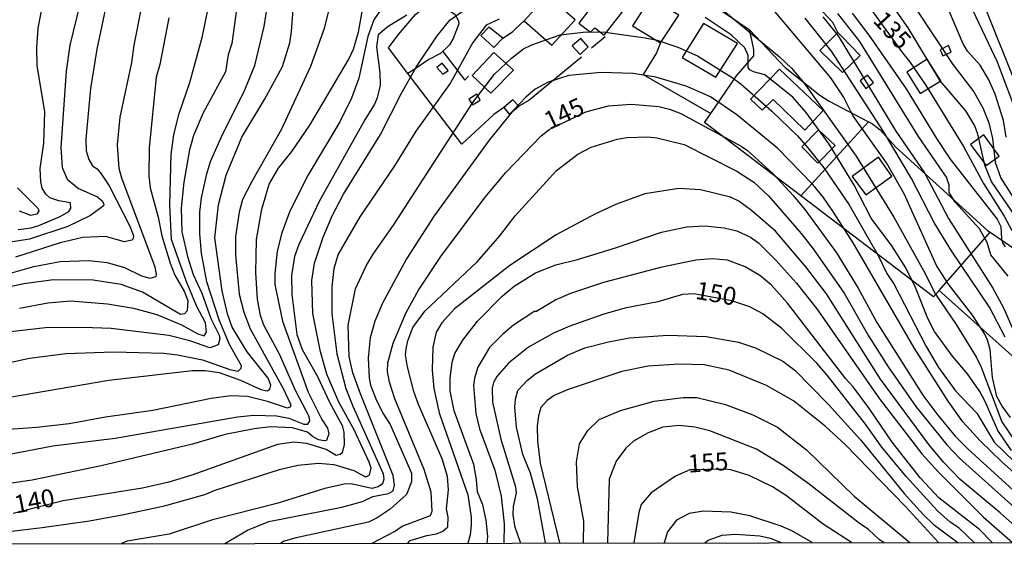
# Model space of a CAD drawing. Units: metres. Extents: x 183125 to 186136, y 1670956 to 1672622.
# Drawn here: x 183928 to 184066, y 1670957 to 1671031 of the extents above; entities that cross this region are included whole.
import ezdxf
from ezdxf.enums import TextEntityAlignment as Align

# ---------------------------------------------------------------- set-up
doc = ezdxf.new("R2010")
doc.units = ezdxf.units.M
doc.header["$LTSCALE"] = 0.25
for name, color, linetype in [('U-curvas nível', 253, 'Continuous'), ('V-LOTE', 253, 'Continuous'), ('V-PREDIO', 253, 'Continuous'), ('X-LIMITE_1000', 253, 'Continuous')]:
    doc.layers.add(name, color=color, linetype=linetype)
doc.styles.add('Arial', font='arial.ttf')

# ---------------------------------------------------------------- blocks, each defined once
blk = doc.blocks.new('872GIVP')
at = {"layer": 'V-LOTE'}
for points in [[(184042.62, 1671029.66), (184041.92, 1671031.09), (184037.17, 1671036.2), (184037.05, 1671036.38)], [(184022.78, 1671035.17), (184030.2, 1671030.11), (184030.25, 1671030.06)], [(183984.08, 1671032.63), (183984.36, 1671032.86), (183985.74, 1671033.44), (183987.39, 1671033.29), (183989.03, 1671032.24), (183989.52, 1671031.29), (183989.57, 1671030.86), (183988.81, 1671028.84), (183988.3, 1671027.94), (183987.01, 1671026.71), (183985.38, 1671025.87), (183983.49, 1671024.6), (183982.47, 1671023.92)], [(183982.47, 1671023.92), (183979.73, 1671027.52), (183981.08, 1671029.36), (183983.52, 1671032.18), (183984.08, 1671032.63)], [(183997.11, 1671029.77), (183997.54, 1671030.23)], [(183997.54, 1671030.23), (183998.74, 1671031.3)], [(183995.72, 1671028.88), (183997.11, 1671029.77)], [(184010.05, 1671029.08), (184008.13, 1671027.49)], [(184024.82, 1671018.35), (184028.45, 1671023.62), (184030.87, 1671026.41), (184030.87, 1671027.27), (184030.47, 1671029.05)], [(184030.25, 1671030.06), (184035.24, 1671024.75), (184040.09, 1671020.91), (184041.38, 1671020.07), (184046.91, 1671017.15)], [(184030.47, 1671029.05), (184030.25, 1671030.06)], [(184017.8, 1671028.22), (184017.25, 1671026.83), (184015.39, 1671023.77), (184024.82, 1671018.35)], [(183987.33, 1671027.01), (183990.43, 1671022.99), (183990.94, 1671023.55)], [(184006.75, 1671026.23), (183999.39, 1671020.16)], [(183994.47, 1671018.21), (183989.99, 1671014.03), (183982.47, 1671023.92)], [(183995.86, 1671019.16), (183994.47, 1671018.21)], [(183999.39, 1671020.16), (183997.99, 1671019.37)], [(184037.42, 1671006.82), (184023.94, 1671017.08), (184024.82, 1671018.35)], [(184046.91, 1671017.15), (184037.42, 1671006.82)], [(184046.91, 1671017.15), (184047.44, 1671016.87), (184048.54, 1671016.03), (184050.77, 1671013.58), (184063.57, 1671001.97), (184063.92, 1671001.73)], [(184056.79, 1670993.58), (184056.01, 1670992.68), (184037.42, 1671006.82)], [(184056.79, 1670993.58), (184063.92, 1671001.73)], [(184063.92, 1671001.73), (184078.12, 1670992.04)], [(184070.51, 1670981.32), (184056.79, 1670993.58)]]:
    blk.add_lwpolyline(points, dxfattribs=at)
at = {"layer": 'V-PREDIO'}
for points in [[(184006.47, 1671034.12), (184007.76, 1671032.81), (184006.39, 1671030.98), (184008.02, 1671029.73), (184008.63, 1671030.32), (184009.91, 1671029.3), (184015.58, 1671036.52), (184011.22, 1671039.99), (184006.47, 1671034.12)], [(184001.96, 1671034.91), (183998.74, 1671031.3), (184002.6, 1671027.88), (184005.87, 1671031.42), (184001.96, 1671034.91)], [(184016.37, 1671034.45), (184013.87, 1671030.61), (184017.8, 1671028.22), (184020.35, 1671032.07), (184016.37, 1671034.45)], [(183993.79, 1671030.43), (183992.68, 1671029.25), (183994.49, 1671027.58), (183995.72, 1671028.88), (183993.79, 1671030.43)], [(184023.82, 1671030.92), (184020.83, 1671026.18), (184025.56, 1671023.41), (184028.56, 1671028.13), (184023.82, 1671030.92)], [(184005.44, 1671027.79), (184006.58, 1671026.59), (184007.67, 1671027.66), (184006.63, 1671028.81), (184005.44, 1671027.79)], [(184042.62, 1671029.66), (184042.05, 1671029.09), (184040.08, 1671027.13), (184043.27, 1671024.05), (184045.75, 1671026.44), (184043.17, 1671029.09), (184042.62, 1671029.66)], [(184056.93, 1671027.26), (184057.3, 1671026.42), (184058.47, 1671026.92), (184058.08, 1671027.83), (184056.93, 1671027.26)], [(183994.5, 1671026.88), (183991.47, 1671023.66), (183994.05, 1671021.17), (183997.22, 1671024.4), (183994.5, 1671026.88)], [(183987.26, 1671025.38), (183986.49, 1671024.76), (183987.36, 1671023.84), (183988.11, 1671024.36), (183987.26, 1671025.38)], [(184052.28, 1671024.11), (184054.13, 1671021.13), (184057.01, 1671022.9), (184055.12, 1671025.94), (184052.28, 1671024.11)], [(184030.37, 1671020.36), (184032.01, 1671018.81), (184033.54, 1671020.29), (184038, 1671016.02), (184040.55, 1671018.74), (184034.47, 1671024.52), (184030.37, 1671020.36)], [(184046.75, 1671023.72), (184045.72, 1671022.92), (184046.54, 1671021.82), (184047.6, 1671022.65), (184046.75, 1671023.72)], [(183990.96, 1671020.35), (183991.49, 1671019.54), (183992.58, 1671020.22), (183992.08, 1671021.04), (183990.96, 1671020.35)], [(183997.13, 1671020.26), (183995.86, 1671019.16), (183996.61, 1671018.25), (183997.99, 1671019.37), (183997.13, 1671020.26)], [(184039.91, 1671016.05), (184037.55, 1671013.68), (184039.83, 1671011.37), (184042.23, 1671013.86), (184039.91, 1671016.05)], [(184063.04, 1671015.36), (184061.19, 1671013.99), (184063.35, 1671011.07), (184065.18, 1671012.38), (184063.04, 1671015.36)], [(184044.6, 1671009.5), (184046.54, 1671006.95), (184050.18, 1671009.58), (184048.28, 1671012.22), (184044.6, 1671009.5)]]:
    blk.add_lwpolyline(points, dxfattribs=at)
at = {"layer": 'X-LIMITE_1000'}
blk.add_line((184573.92, 1670959), (183127.73, 1670956.95), dxfattribs=at)
blk = doc.blocks.new('872GIVA')
at = {"layer": 'U-curvas nível'}
blk.add_line((184573.92, 1670959), (183127.73, 1670956.95), dxfattribs=at)
for points in [[(183927.84, 1671007.95), (183930.68, 1671005.1), (183930.81, 1671004.72), (183930.56, 1671004.27), (183929.69, 1671004.06), (183928.11, 1671004.67)], [(183927.93, 1671002.11), (183929.75, 1671002.34), (183930.81, 1671002.66), (183933.83, 1671003.93), (183935.03, 1671004.61), (183935.29, 1671005.1), (183935.23, 1671005.86), (183933.62, 1671006.1), (183932.38, 1671006.56), (183931.79, 1671007.03), (183931.3, 1671007.9), (183931.09, 1671008.84), (183931.02, 1671010.62), (183931.53, 1671014.19), (183931.66, 1671018.56), (183930.6, 1671025.05), (183930.53, 1671027.52), (183930.73, 1671030.28), (183931.87, 1671036.09)], [(183936.59, 1671033.84), (183935.18, 1671027.9), (183934.67, 1671024.25), (183933.89, 1671013.59), (183934.1, 1671010.79), (183934.8, 1671009.15), (183936.38, 1671007.86), (183939.05, 1671006.69), (183939.72, 1671006.08), (183939.94, 1671005.59), (183939.87, 1671005.4), (183938.07, 1671004.08), (183934.89, 1671002.53), (183929.54, 1671000.75), (183925, 1671000.07)], [(184067.32, 1671022.97), (184063.16, 1671033.29)], [(183940.43, 1671034.44), (183938.94, 1671027.35), (183938.05, 1671021.83), (183937.41, 1671014.74), (183937.45, 1671013.13), (183937.8, 1671011.89), (183938.35, 1671011.02), (183938.98, 1671010.6), (183939.56, 1671009.9), (183940.68, 1671008.2), (183943.61, 1671002.47), (183944.08, 1671001.24), (183944.02, 1671000.81), (183943.82, 1671000.62), (183942.8, 1671000.39), (183940.15, 1671001.13), (183936.97, 1671001), (183933.83, 1671000.22), (183927.55, 1670998.26)], [(183923.89, 1670995.14), (183930.13, 1670996.93), (183933.83, 1670997.65), (183937.82, 1670997.75), (183940.37, 1670997.48), (183942.79, 1670996.8), (183945.21, 1670995.61), (183946.35, 1670995.31), (183947.22, 1670995.51), (183947.3, 1670995.8), (183947.11, 1670996.82), (183942.44, 1671009.3), (183942.06, 1671010.66), (183941.83, 1671013.97), (183942.21, 1671017.84), (183943.84, 1671025.48), (183944.18, 1671027.9), (183947.24, 1671043.48)], [(184061.06, 1671033.63), (184064.88, 1671025.56), (184070.46, 1671010.83)], [(184066.15, 1671015.04), (184065.77, 1671017.37), (184064.62, 1671021.02), (184063.67, 1671023.14), (184062.54, 1671025.1), (184060.76, 1671027.05), (184060.1, 1671028.17), (184057.85, 1671033.46)], [(183949.02, 1671031.72), (183947.75, 1671025.2), (183947.26, 1671023.4), (183946.26, 1671013.55), (183946.2, 1671009.6), (183946.39, 1671007.95), (183947.54, 1671003.85), (183948.05, 1671001.24), (183949.19, 1670997.42), (183949.85, 1670995.72), (183951.19, 1670993.38), (183951.66, 1670992.11), (183951.57, 1670990.71), (183951.19, 1670990.3), (183950.62, 1670990.2), (183945.31, 1670993.36), (183942.36, 1670994.4), (183938.41, 1670995), (183932.89, 1670995.06), (183928.73, 1670994.51), (183923.89, 1670993.49)], [(183928.14, 1670991.09), (183932.09, 1670991.85), (183935.27, 1670992.11), (183940.41, 1670991.73), (183944.06, 1670991.09), (183947.33, 1670990.22), (183950.77, 1670988.77), (183953.06, 1670987.5), (183953.95, 1670987.25), (183954.29, 1670987.74), (183954.12, 1670989.05), (183952.89, 1670991.45), (183951.42, 1670994.91), (183949.38, 1671000.73), (183949.13, 1671005.57), (183949.32, 1671012.62), (183949.7, 1671015.42), (183950.47, 1671018.35), (183951.95, 1671022.65), (183953.72, 1671029.17), (183954.63, 1671033.5)], [(184050.74, 1671037.28), (184058.68, 1671025.18), (184061.65, 1671021.36), (184062.88, 1671019.15), (184063.73, 1671017.03), (184064.24, 1671014.82), (184064.62, 1671011.55), (184065.43, 1671009.3), (184069.95, 1671002.21)], [(184067.87, 1671003.3), (184064.11, 1671008.84), (184063.18, 1671011.09), (184062.21, 1671015.46), (184061.78, 1671016.61), (184060.5, 1671018.69), (184056.92, 1671022.89), (184052.46, 1671030.34), (184050.27, 1671033.46)], [(183959.04, 1671036.98), (183957.81, 1671028.15), (183957.3, 1671026.54), (183956.92, 1671024.18), (183953.82, 1671018.43), (183952.46, 1671015.25), (183951.91, 1671013.25), (183951.1, 1671008.75), (183950.72, 1671005.1), (183950.85, 1671001.79), (183951.61, 1670998.35), (183952.42, 1670995.8), (183953.65, 1670993.21), (183954.88, 1670989.65), (183956.03, 1670987.31), (183956.13, 1670986.8), (183955.92, 1670985.98), (183954.76, 1670985.53), (183951.96, 1670986.52), (183949.03, 1670987.29), (183940.96, 1670988.25), (183937.01, 1670988.42), (183931.75, 1670988.33), (183926.44, 1670987.76)], [(183918.46, 1670981.75), (183929.5, 1670984.13), (183934.59, 1670984.74), (183941.3, 1670985), (183948.3, 1670984.81), (183950.22, 1670984.59), (183953.7, 1670983.87), (183957.56, 1670982.51), (183958.71, 1670982.3), (183959.15, 1670982.71), (183959.19, 1670983.03), (183957.49, 1670986.04), (183956.07, 1670989.48), (183954.35, 1670994.79), (183953.59, 1670998.78), (183953.33, 1671001.49), (183953.33, 1671004.55), (183953.59, 1671006.55), (183954.35, 1671009.9), (183954.86, 1671011.6), (183956.31, 1671014.99), (183959.66, 1671021.66), (183961.06, 1671025.05), (183962.33, 1671030.49), (183963.56, 1671038.26)], [(184045.63, 1671035.18), (184051.64, 1671026.81), (184052.65, 1671025.61), (184054.95, 1671022.23), (184060.19, 1671013.72), (184063.01, 1671008.54), (184065.88, 1671003.95), (184066.96, 1671001.98)], [(183923.13, 1670978.03), (183940.62, 1670981.01), (183952.3, 1670982.36), (183954.08, 1670982.39), (183956.03, 1670982.11), (183959.05, 1670981.05), (183961.89, 1670979.73), (183962.78, 1670979.52), (183963.16, 1670979.75), (183963.27, 1670980.35), (183962.9, 1670981.29), (183959.97, 1670984.98), (183957.85, 1670988.46), (183957.22, 1670990.33), (183956.45, 1670993.55), (183955.43, 1671000.94), (183955.94, 1671005.57), (183957.05, 1671009.73), (183959.21, 1671015.04), (183962.4, 1671020.3), (183964.9, 1671024.93), (183965.92, 1671028.2), (183966.18, 1671029.81), (183966.58, 1671035.33)], [(184044.61, 1671032.35), (184046.94, 1671029.3), (184052.19, 1671021.78), (184056.41, 1671014.82), (184058.32, 1671011.96), (184064.88, 1671003.53), (184065.43, 1671002.55), (184065.49, 1671000.81), (184065.66, 1671000.26), (184066, 1670999.67)], [(184066.45, 1670995.59), (184064.03, 1670998.56), (184063.52, 1671000.3), (184062.41, 1671002.21), (184059.02, 1671005.91), (184058.17, 1671007.27), (184058.17, 1671008.33), (184057.79, 1671009.43), (184053.88, 1671015.12), (184045.69, 1671028.41), (184042.59, 1671032.31)], [(183973.14, 1671039.91), (183970.76, 1671030.23), (183968.83, 1671024.93), (183964.73, 1671016.05), (183960.61, 1671008.84), (183959.34, 1671006.29), (183958.87, 1671004.51), (183958.36, 1671001.11), (183958.36, 1670998.56), (183958.87, 1670993.04), (183959.51, 1670990.54), (183960.4, 1670988.21), (183964.99, 1670979.88), (183966.01, 1670977.65), (183966.01, 1670977.29), (183965.63, 1670977.1), (183962.82, 1670978.06), (183960.02, 1670978.74), (183957.69, 1670978.84), (183954.93, 1670978.46), (183946.78, 1670976.8), (183940.15, 1670975.85), (183935.06, 1670974.93), (183930.56, 1670974.41), (183924.57, 1670974)], [(183915.02, 1670968.44), (183932.77, 1670971.86), (183941.51, 1670972.92), (183958.62, 1670975.91), (183960.91, 1670976.15), (183964.14, 1670976.04), (183965.8, 1670975.7), (183967.88, 1670974.87), (183968.45, 1670974.89), (183968.76, 1670975.34), (183968.64, 1670975.94), (183966.77, 1670979.5), (183964.48, 1670984.68), (183962.31, 1670988.71), (183961.84, 1670990.07), (183961.42, 1670992.37), (183961.17, 1670996.06), (183961.29, 1671000.69), (183962.03, 1671004.97), (183963.03, 1671008.46), (183964.37, 1671010.71), (183966.22, 1671013), (183968.72, 1671016.71), (183974.2, 1671025.95), (183974.84, 1671027.35), (183975.56, 1671029.72), (183976.38, 1671034.48)], [(184040.51, 1671031.84), (184042.65, 1671029.22), (184050.72, 1671015.86), (184054.73, 1671010.03), (184058.08, 1671003.66), (184064.29, 1670993.89), (184065.77, 1670991.13), (184068.83, 1670984.26)], [(184066.02, 1670987.06), (184063.82, 1670991.22), (184058.53, 1670999.12), (184056.15, 1671002.98), (184052.93, 1671009.22), (184049, 1671015.82), (184041.74, 1671027.05), (184038.03, 1671031.68)], [(183979.42, 1671033.97), (183977.68, 1671031.42), (183976.87, 1671029.13), (183975.6, 1671023.27), (183974.56, 1671020.47), (183972.93, 1671017.16), (183968.51, 1671009.77), (183965.96, 1671004.68), (183964.82, 1671001.62), (183964.18, 1670999.07), (183963.84, 1670995.97), (183963.84, 1670994.4), (183964.9, 1670989.27), (183968.49, 1670979.37), (183970.44, 1670975.51), (183971.22, 1670974.32), (183971.39, 1670973.52), (183971.06, 1670972.6), (183970.72, 1670972.53), (183969.96, 1670972.7), (183969.11, 1670973.15), (183968.42, 1670973.75), (183966.31, 1670974.36), (183963.25, 1670974.49), (183960.96, 1670974.24), (183956.88, 1670973.41), (183952.3, 1670972.09), (183939.56, 1670969.06), (183929.88, 1670967.02), (183920.2, 1670965.64)], [(184066.75, 1670975.79), (184065.6, 1670977.38), (184064.86, 1670978.74), (184064.26, 1670981.41), (184063.93, 1670985.32), (184063.57, 1670986.63), (184063.16, 1670987.48), (184061.46, 1670990.12), (184058.09, 1670994.45), (184056.43, 1670997.08), (184051.89, 1671007.1), (184049.41, 1671011.43), (184044.69, 1671018.05), (184043.38, 1671020.68), (184041.62, 1671023.31), (184033.34, 1671033.16)], [(183982.33, 1671032.1), (183979.72, 1671030.49), (183978.29, 1671029.32), (183978.08, 1671027.64), (183978.55, 1671024.04), (183978.57, 1671022.3), (183978.17, 1671020.51), (183977.79, 1671019.62), (183976.43, 1671017.46), (183970.1, 1671006.12), (183967.22, 1671000.01), (183966.6, 1670998.31), (183966.15, 1670995.68), (183966.2, 1670993), (183966.9, 1670987.44), (183967.68, 1670985.32), (183969.83, 1670981.54), (183971.5, 1670977.93), (183973.24, 1670974.68), (183973.5, 1670973.77), (183973.54, 1670972.03), (183973.24, 1670970.86), (183972.99, 1670970.63), (183972.44, 1670970.5), (183971.02, 1670971.33), (183968.3, 1670972.18), (183966.52, 1670972.34), (183964.22, 1670972.05), (183952.25, 1670967.74), (183949.03, 1670966.78), (183945.33, 1670965.91), (183934.25, 1670964.15), (183927.21, 1670962.37)], [(183922.28, 1670959.35), (183931.28, 1670960.42), (183937.9, 1670961.35), (183942.7, 1670962.22), (183948.39, 1670963.43), (183954.04, 1670965.04), (183955.48, 1670965.64), (183964.48, 1670968.55), (183967.07, 1670969.14), (183969.96, 1670969.4), (183972.08, 1670969.23), (183974.88, 1670968.4), (183976.54, 1670967.51), (183977.09, 1670967.74), (183977.34, 1670968.72), (183977.06, 1670969.57), (183974.96, 1670974.07), (183972.78, 1670977.95), (183971.12, 1670981.86), (183970.21, 1670984.98), (183969.15, 1670990.37), (183969.02, 1670994.96), (183969.4, 1670997.42), (183970.59, 1671001.03), (183971.86, 1671004.04), (183973.45, 1671007.05), (183978.61, 1671015.38), (183981.5, 1671021.11), (183983.6, 1671024.8), (183986.53, 1671029.22), (183988.31, 1671031.4), (183990.5, 1671032.93)], [(184026.67, 1671032.71), (184034.44, 1671026.26), (184036.12, 1671024.67), (184037.9, 1671022.57), (184045.18, 1671012.36), (184050.45, 1671003.85), (184054.65, 1670996.27), (184056.26, 1670993.04), (184059.15, 1670988.8), (184062.02, 1670984.21), (184062.67, 1670982.86), (184065.56, 1670975.21), (184067.34, 1670972.58)], [(184066.9, 1670971.2), (184065, 1670973.98), (184063.22, 1670978.06), (184062.46, 1670979.46), (184060.74, 1670981.92), (184058.64, 1670984.38), (184056.13, 1670987.82), (184055.18, 1670989.65), (184053.46, 1670993.98), (184052.1, 1670996.74), (184050.17, 1670999.84), (184047.26, 1671003.7), (184044.88, 1671008.29), (184041.4, 1671014.06), (184038.2, 1671018.47), (184036.29, 1671020.62), (184032.41, 1671023.76), (184030.83, 1671024.18), (184030.32, 1671024.46), (184030.07, 1671024.76), (184030.07, 1671026.46), (184029.62, 1671027.51), (184027.69, 1671029.32), (184024.06, 1671031.78)], [(183995.22, 1671031.53), (183993.43, 1671030.68), (183991.56, 1671028.28), (183988.42, 1671022.63), (183983.58, 1671015.86), (183980.57, 1671011), (183975.75, 1671003.87), (183972.71, 1670998.65), (183972.08, 1670996.65), (183971.82, 1670994.15), (183971.82, 1670990.29), (183972.5, 1670984.72), (183973.77, 1670979.88), (183974.75, 1670977.38), (183979, 1670967.91), (183979.08, 1670967.19), (183978.91, 1670966.51), (183978.32, 1670966.1), (183977.43, 1670965.89), (183974.5, 1670966.53), (183973.56, 1670966.49), (183970.85, 1670965.89), (183964.14, 1670963.79), (183955.14, 1670961.48), (183949.07, 1670959.48), (183943.17, 1670958.49), (183942.4, 1670958.16)], [(183956.86, 1670958.18), (183960.04, 1670960.06), (183962.99, 1670961.24), (183973.23, 1670963.24), (183976.11, 1670964.07), (183977.56, 1670964.77), (183979.76, 1670965.15), (183980.4, 1670965.56), (183980.59, 1670966.34), (183980.4, 1670967.7), (183975.81, 1670979.1), (183974.75, 1670982.05), (183974.24, 1670984.34), (183974.11, 1670988.71), (183975.13, 1670993.81), (183976.62, 1670997.04), (183977.59, 1670998.65), (183980.54, 1671002.85), (183991.52, 1671019.88), (183994.57, 1671023.84), (183996.93, 1671026.09), (183998.65, 1671027.36), (183999.8, 1671027.96), (184003.75, 1671029.36), (184007.4, 1671029.76), (184010.07, 1671029.7), (184015.64, 1671028.94), (184017.31, 1671028.6), (184020.22, 1671027.62), (184022.98, 1671026.39), (184027.82, 1671023.37), (184029.09, 1671022.44), (184033.38, 1671018.68), (184036.95, 1671015.2), (184038.43, 1671013.51), (184040.64, 1671010.75), (184044.2, 1671005.55), (184048.28, 1670998.39), (184049.47, 1670995.97), (184050.45, 1670994.49), (184054.99, 1670985.74), (184056.71, 1670982.81), (184059.08, 1670979.54), (184062.04, 1670976.4), (184064.46, 1670972.37), (184067.26, 1670969.67)], [(184078.26, 1670958.36), (184065.6, 1670969.57), (184062.54, 1670972.54), (184060.12, 1670975.21), (184058.04, 1670978.1), (184053.29, 1670985.55), (184044.75, 1671000.26), (184042.02, 1671004.55), (184040.62, 1671006.57), (184039.11, 1671008.39), (184034.19, 1671013.5), (184028.48, 1671018.17), (184024.81, 1671020.66), (184021.37, 1671022.14), (184017.16, 1671023.4), (184013.98, 1671023.91), (184009.48, 1671024.08), (184004.98, 1671023.63), (184002.09, 1671022.74), (184000.26, 1671021.76), (183998.95, 1671020.64), (183997.17, 1671018.77), (183993.81, 1671014.61), (183986.15, 1671004), (183982.24, 1670998.01), (183978.89, 1670991.81), (183977.83, 1670989.27), (183977.17, 1670986.93), (183976.92, 1670984.17), (183977.04, 1670981.29), (183977.23, 1670980.31), (183977.97, 1670978.4), (183978.95, 1670976.4), (183979.97, 1670974.81), (183982.96, 1670968.01), (183982.94, 1670966.81), (183982.24, 1670965.03), (183979.97, 1670962.99), (183978.15, 1670961.75), (183976.96, 1670961.14), (183966.81, 1670958.95), (183965, 1670958.44), (183964.7, 1670958.19)], [(183977.45, 1670958.21), (183980.6, 1670959.84), (183981.67, 1670960.61), (183985.62, 1670962.09), (183985.85, 1670962.69), (183985.73, 1670965.37), (183984.75, 1670968.51), (183980.63, 1670978.4), (183979.87, 1670980.73), (183979.61, 1670982.26), (183979.65, 1670983.45), (183980.38, 1670986.21), (183982.2, 1670990.5), (183983.94, 1670993.64), (183987.08, 1670998.31), (183993.28, 1671006.63), (183996.15, 1671010.07), (184001.11, 1671015.2), (184002.22, 1671016.09), (184007.35, 1671018.59), (184010.54, 1671019.41), (184013.68, 1671019.66), (184017.55, 1671019.3), (184019.07, 1671018.94), (184020.65, 1671018.32), (184029.07, 1671013.76), (184029.96, 1671013.17), (184033.55, 1671009.9), (184036.42, 1671006.84), (184038, 1671004.91), (184042.4, 1670998.84), (184045.46, 1670993.89), (184048.05, 1670989.1), (184054.52, 1670978.91), (184056.62, 1670976.12), (184059.04, 1670973.18), (184060.8, 1670971.41), (184075.11, 1670958.36)], [(183982.47, 1670958.22), (183982.77, 1670958.58), (183985.09, 1670959.29), (183986.47, 1670959.54), (183987.36, 1670959.91), (183988.04, 1670960.52), (183988.08, 1670961.88), (183987.87, 1670963.03), (183988.12, 1670965.7), (183988, 1670967.53), (183987.23, 1670970.04), (183983.92, 1670977.63), (183983.28, 1670979.46), (183982.39, 1670982.9), (183982.14, 1670984.55), (183982.2, 1670985.4), (183982.43, 1670986.55), (183983.16, 1670988.38), (183984.85, 1670990.67), (183992.16, 1670997.58), (183995.3, 1671001.22), (183997.48, 1671004.04), (184003.26, 1671010.34), (184006.23, 1671012.63), (184008.12, 1671013.61), (184011.73, 1671014.76), (184013.09, 1671014.99), (184016.02, 1671015.08), (184017.29, 1671014.95), (184021.11, 1671013.99), (184028.5, 1671010.26), (184030.88, 1671008.75), (184032.91, 1671006.8), (184037.5, 1671001.56), (184039.15, 1670999.41), (184043.48, 1670993.21), (184046.88, 1670987.23), (184049.64, 1670982.9), (184053.5, 1670977.34), (184057.85, 1670971.99), (184059.61, 1670970.12), (184068.7, 1670962.01)], [(184069.92, 1670958.35), (184065.33, 1670962.48), (184059.74, 1670967.15), (184057.37, 1670969.57), (184055.33, 1670972.03), (184048.6, 1670981.16), (184041.04, 1670993.13), (184038.11, 1670996.87), (184033.87, 1671001.88), (184030.54, 1671004.78), (184028.75, 1671006.05), (184027.61, 1671006.61), (184023.41, 1671007.67), (184020.35, 1671007.86), (184015.59, 1671007.11), (184011.64, 1671005.63), (184008.72, 1671004.29), (184003.2, 1671001.34), (183996.72, 1670997.08), (183988.97, 1670991.03), (183987.19, 1670989.03), (183986.43, 1670987.74), (183985.96, 1670985.64), (183985.83, 1670982.43), (183986.09, 1670979.88), (183986.85, 1670976.45), (183990.84, 1670964.98), (183991.31, 1670961.84), (183991.31, 1670960.74), (183991.16, 1670959.38), (183990.82, 1670958.23)], [(183993.55, 1670958.24), (183993.64, 1670959.17), (183993.43, 1670961.46), (183992.94, 1670963.6), (183992.2, 1670965.41), (183992.07, 1670967.15), (183991.67, 1670969.23), (183988.91, 1670976.74), (183988.38, 1670979.52), (183988.38, 1670981.24), (183988.63, 1670983.54), (183989.01, 1670984.77), (183990.14, 1670986.61), (183992.2, 1670989.26), (183995.64, 1670992.79), (183997.34, 1670994.17), (184000.29, 1670996.03), (184003.15, 1670997.18), (184006.17, 1670997.9), (184011.48, 1670999.52), (184017.93, 1671001.75), (184021.49, 1671002.49), (184023.96, 1671002.61), (184026.72, 1671002.32), (184028.5, 1671001.91), (184030.41, 1671001.04), (184031.51, 1671000.22), (184033.91, 1670997.88), (184036.84, 1670994.61), (184039.66, 1670991.03), (184048.45, 1670978.44), (184054.35, 1670970.71), (184056.69, 1670968.14), (184063.01, 1670961.84), (184067.06, 1670958.34)], [(184064.18, 1670958.34), (184062.44, 1670960.14), (184056.75, 1670964.58), (184054.18, 1670967.3), (184050.23, 1670972.37), (184047.05, 1670977.04), (184044.76, 1670980.1), (184043.74, 1670981.2), (184035.57, 1670991.81), (184033.27, 1670994.38), (184031.7, 1670995.67), (184029.65, 1670996.88), (184027.16, 1670997.84), (184025.02, 1670997.99), (184022.73, 1670997.8), (184017.8, 1670996.78), (184009.82, 1670994.7), (184005.19, 1670993.15), (184003.15, 1670992.26), (184000.37, 1670990.6), (184000.22, 1670990.69), (183997.25, 1670988.71), (183995.72, 1670987.48), (183993.89, 1670985.62), (183992.24, 1670982.86), (183991.77, 1670981.33), (183991.65, 1670980.27), (183991.96, 1670976.36), (183992.47, 1670974.24), (183994.62, 1670968.42), (183995.51, 1670964.81), (183995.93, 1670960.91), (183995.87, 1670958.24)], [(184061.69, 1670958.34), (184059.55, 1670960.36), (184058.34, 1670961.18), (184056.56, 1670962.77), (184052.15, 1670967.57), (184048.77, 1670971.67), (184046.48, 1670974.87), (184041.13, 1670981.75), (184039.66, 1670983.41), (184034.78, 1670988.27), (184032.13, 1670990.3), (184030.3, 1670991.3), (184027.78, 1670992.11), (184022.45, 1670993.13), (184020.86, 1670993), (184017.42, 1670991.98), (184012.79, 1670991.09), (184009.74, 1670990.22), (184005.11, 1670988.6), (184002.82, 1670987.59), (183999.33, 1670985.64), (183996.53, 1670983.41), (183994.91, 1670981.54), (183994.43, 1670980.69), (183994.26, 1670979.93), (183994.3, 1670977.97), (183995.45, 1670972.79), (183997.53, 1670966.09), (183997.61, 1670965.28), (183997.19, 1670963.37), (183997.15, 1670962.22), (183997.36, 1670960.65), (183998.19, 1670958.24)], [(184001.69, 1670958.25), (184000.58, 1670964.43), (183999.59, 1670968.04), (183998.52, 1670970.63), (183997.63, 1670974.45), (183997.44, 1670977.25), (183997.53, 1670978.38), (183997.84, 1670979.56), (183999.18, 1670981.05), (184000.33, 1670981.92), (184004.79, 1670984.51), (184007.23, 1670985.55), (184010.54, 1670986.4), (184013.47, 1670986.93), (184018.82, 1670987.31), (184024.17, 1670987.16), (184028.71, 1670986.33), (184031.09, 1670985.55), (184034.91, 1670983.68), (184036.57, 1670982.43), (184041.3, 1670977.61), (184045.82, 1670972.62), (184051.91, 1670965.19), (184054.6, 1670962.18), (184055.94, 1670960.88), (184059.42, 1670958.33)], [(184056.71, 1670958.33), (184052.06, 1670963.37), (184043.63, 1670972.01), (184040.83, 1670974.6), (184036.39, 1670978.12), (184032.62, 1670980.28), (184027.4, 1670982.41), (184023.91, 1670983.17), (184020.43, 1670983.28), (184016.06, 1670983), (184012.41, 1670982.22), (184004.9, 1670979.71), (184002.94, 1670978.88), (184001.92, 1670978.18), (184001.07, 1670977.19), (184000.73, 1670976.02), (184000.56, 1670974.66), (184000.6, 1670972.5), (184000.96, 1670969.4), (184003.65, 1670958.25)], [(184007.04, 1670958.26), (184007.06, 1670961.29), (184006.17, 1670966.09), (184006.04, 1670969.61), (184006.46, 1670972.12), (184007.61, 1670974), (184009.22, 1670975.53), (184012.2, 1670976.78), (184016.91, 1670978.08), (184020.99, 1670978.61), (184022.9, 1670978.59), (184026.89, 1670977.61), (184030.73, 1670976.17), (184034.15, 1670974.47), (184038.22, 1670971.3), (184044.9, 1670964.81), (184052.67, 1670958.32)], [(184049.05, 1670958.32), (184048.43, 1670958.67), (184046.92, 1670960.16), (184045.59, 1670961.03), (184038.41, 1670966.62), (184034.95, 1670969.1), (184031.22, 1670971.39), (184024.72, 1670973.94), (184022.6, 1670974.47), (184020.39, 1670974.68), (184018.14, 1670974.45), (184016.06, 1670973.66), (184014.04, 1670972.51), (184012.96, 1670971.5), (184011.6, 1670969.72), (184010.64, 1670967.19), (184010.37, 1670958.26)], [(184044.52, 1670958.31), (184040.55, 1670960.9), (184035.42, 1670964.87), (184033.49, 1670966.1), (184030.2, 1670967.7), (184027.65, 1670968.5), (184026.82, 1670968.59), (184021.9, 1670968.47), (184019.88, 1670967.59), (184016.51, 1670965.28), (184015.08, 1670963.62), (184014.76, 1670962.52), (184014.09, 1670958.27)], [(184039.01, 1670958.3), (184036.16, 1670959.93), (184034.7, 1670960.59), (184030.32, 1670962.03), (184027.65, 1670962.54), (184023.83, 1670962.71), (184021.79, 1670962.37), (184020.03, 1670961.43), (184018.78, 1670959.8), (184018.29, 1670958.27)], [(184024.01, 1670958.28), (184024.46, 1670958.65), (184026.42, 1670959.35), (184028.29, 1670959.5), (184031.68, 1670959.23), (184033.15, 1670958.93), (184034.69, 1670958.3)], [(184034.7, 1670958.3), (184034.69, 1670958.3)], [(184061.7, 1670958.34), (184061.69, 1670958.34)]]:
    blk.add_lwpolyline(points, dxfattribs=at)
at = {"layer": 'U-curvas nível', "style": 'Arial'}
for s, rotation, p in [('135', 313, (184046.83, 1671030.69)), ('145', 25, (184002.58, 1671015.3)), ('150', 350, (184022.44, 1670991.66)), ('155', 4, (184021.76, 1670967.3)), ('140', 11, (183927.79, 1670961.6))]:
    blk.add_text(s, height=2.5, rotation=rotation, dxfattribs=at).set_placement(p, align=Align.BOTTOM_LEFT)

msp = doc.modelspace()

# ---------------------------------------------------------------- block references
at = {"layer": 'U-curvas nível'}
msp.add_blockref('872GIVA', (0, 0), dxfattribs=at)
at = {"layer": 'X-LIMITE_1000'}
msp.add_blockref('872GIVP', (0, 0), dxfattribs=at)

doc.saveas('drawing.dxf')
